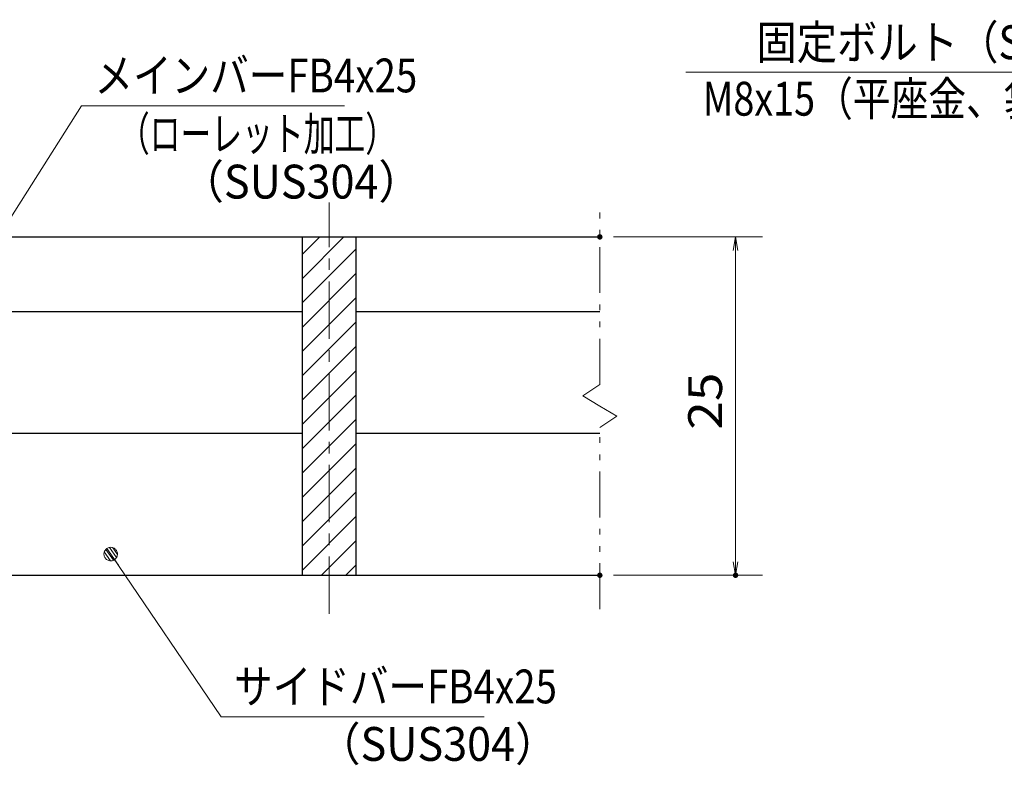
# Model space of a CAD drawing. Units: millimetres. Extents: x -1050 to 1050, y -743 to 742.
# Drawn here: x -310 to 54, y -446 to -171 of the extents above; entities that cross this region are included whole.
import ezdxf

# ---------------------------------------------------------------- set-up
doc = ezdxf.new("R2010")
doc.units = ezdxf.units.MM
doc.header["$LTSCALE"] = 5
doc.linetypes.add('JWW_CENTER1', pattern=[6.773333, 4.233333, -0.846667, 0.846667, -0.846667])
doc.linetypes.add('JWW_PHANTOM1', pattern=[6.773333, 3.386667, -0.846667, 0.423333, -0.846667, 0.423333, -0.846667])
for name, color, linetype in [('ハッチング', 7, 'Continuous'), ('中心線', 7, 'Continuous'), ('寸法注釈', 7, 'Continuous'), ('想像線', 7, 'Continuous'), ('蓋', 7, 'Continuous')]:
    doc.layers.add(name, color=color, linetype=linetype)
doc.styles.add('ＭＳ ゴシック', font='txt', dxfattribs={"height": 1})

# ---------------------------------------------------------------- blocks, each defined once
blk = doc.blocks.new('_OPEN_0-1_')
at = {"layer": '寸法注釈', "color": 2, "linetype": 'Continuous', "lineweight": 5}
for p, q in [((-1, 0.167), (0, 0)), ((0, 0), (-1, -0.167)), ((0, 0), (-1, 0))]:
    blk.add_line(p, q, dxfattribs=at)
blk = doc.blocks.new('_Dot_0-1_')
at = {"layer": '寸法注釈', "color": 2, "linetype": 'Continuous', "lineweight": 5}
for p, q in [((-0.5, 0), (-1, 0)), ((-0.496, 0.063), (-0.5, 0)), ((-0.5, 0), (-0.496, -0.063)), ((0, 0), (-0.5, 0)), ((-0.5, 0), (0, 0)), ((-0.484, 0.124), (-0.496, 0.063)), ((-0.465, 0.184), (-0.484, 0.124)), ((-0.438, 0.241), (-0.465, 0.184)), ((-0.405, 0.294), (-0.438, 0.241)), ((-0.364, 0.342), (-0.405, 0.294)), ((-0.319, 0.385), (-0.364, 0.342)), ((-0.268, 0.422), (-0.319, 0.385)), ((-0.213, 0.452), (-0.268, 0.422)), ((-0.155, 0.476), (-0.213, 0.452)), ((-0.094, 0.491), (-0.155, 0.476)), ((-0.031, 0.499), (-0.094, 0.491)), ((0.031, 0.499), (-0.031, 0.499)), ((0.5, 0), (0, 0)), ((0, 0), (0, 0)), ((0, 0), (0, 0)), ((0, 0), (0, 0)), ((0, 0), (0, 0)), ((0, 0), (0, 0)), ((0, 0), (0, 0)), ((0, 0), (0, 0)), ((0, 0), (0, 0)), ((0, 0), (0, 0)), ((0, 0), (0, 0)), ((0, 0), (0, 0)), ((0, 0), (0, 0)), ((0, 0), (0, 0)), ((0, 0), (0, 0)), ((0, 0), (0, 0)), ((0, 0), (0, 0)), ((0, 0), (0, 0)), ((0, 0), (0, 0)), ((0, 0), (0, 0)), ((0, 0), (0, 0)), ((0, 0), (0, 0)), ((0, 0), (0, 0)), ((0, 0), (0, 0)), ((0, 0), (0, 0)), ((0, 0), (0, 0)), ((0, 0), (0, 0)), ((0, 0), (0, 0)), ((0, 0), (0, 0)), ((0, 0), (0, 0)), ((0, 0), (0, 0)), ((0, 0), (0, 0)), ((0, 0), (0, 0)), ((0, 0), (0, 0)), ((0, 0), (0, 0)), ((0, 0), (0, 0)), ((0, 0), (0, 0)), ((0, 0), (0, 0)), ((0, 0), (0, 0)), ((0, 0), (0, 0)), ((0, 0), (0, 0)), ((0, 0), (0, 0)), ((0, 0), (0, 0)), ((0, 0), (0, 0)), ((0, 0), (0, 0)), ((0, 0), (0, 0)), ((0, 0), (0, 0)), ((0, 0), (0, 0)), ((0, 0), (0, 0)), ((0, 0), (0, 0)), ((0, 0), (0, 0)), ((0, 0), (0.5, 0)), ((0.094, 0.491), (0.031, 0.499)), ((0.155, 0.476), (0.094, 0.491)), ((0.213, 0.452), (0.155, 0.476)), ((0.268, 0.422), (0.213, 0.452)), ((0.319, 0.385), (0.268, 0.422)), ((0.364, 0.342), (0.319, 0.385)), ((0.405, 0.294), (0.364, 0.342)), ((0.438, 0.241), (0.405, 0.294)), ((0.465, 0.184), (0.438, 0.241)), ((0.484, 0.124), (0.465, 0.184)), ((0.496, 0.063), (0.484, 0.124)), ((0.5, 0), (0.496, 0.063)), ((-0.496, -0.063), (-0.484, -0.124)), ((-0.484, -0.124), (-0.465, -0.184)), ((-0.465, -0.184), (-0.438, -0.241)), ((-0.438, -0.241), (-0.405, -0.294)), ((-0.405, -0.294), (-0.364, -0.342)), ((-0.364, -0.342), (-0.319, -0.385)), ((-0.319, -0.385), (-0.268, -0.422)), ((-0.268, -0.422), (-0.213, -0.452)), ((-0.213, -0.452), (-0.155, -0.476)), ((-0.155, -0.476), (-0.094, -0.491)), ((-0.094, -0.491), (-0.031, -0.499)), ((-0.031, -0.499), (0.031, -0.499)), ((0.031, -0.499), (0.094, -0.491)), ((0.094, -0.491), (0.155, -0.476)), ((0.155, -0.476), (0.213, -0.452)), ((0.213, -0.452), (0.268, -0.422)), ((0.268, -0.422), (0.319, -0.385)), ((0.319, -0.385), (0.364, -0.342)), ((0.364, -0.342), (0.405, -0.294)), ((0.405, -0.294), (0.438, -0.241)), ((0.438, -0.241), (0.465, -0.184)), ((0.465, -0.184), (0.484, -0.124)), ((0.484, -0.124), (0.496, -0.063)), ((0.496, -0.063), (0.5, 0))]:
    blk.add_line(p, q, dxfattribs=at)
at = {"layer": '寸法注釈', "color": 2, "linetype": 'Continuous', "lineweight": 20}
for p, q in [((0.489, 0.1), (-0.489, 0.1)), ((0.399, 0.3), (-0.399, 0.3)), ((0.458, -0.199), (-0.458, -0.199)), ((0.3, -0.399), (-0.3, -0.399))]:
    blk.add_line(p, q, dxfattribs=at)

msp = doc.modelspace()

# ---------------------------------------------------------------- linework, layer by layer
at = {"layer": 'DEFPOINTS', "color": 4, "linetype": 'Continuous', "lineweight": 5, "const_width": 1}
for points in [[(-94.95, -251.31, 0.414214), (-95.45, -250.81, 0.414214), (-95.95, -251.31, 0.414214), (-95.45, -251.81, 0.414214)], [(-94.95, -376.31, 0.414214), (-95.45, -375.81, 0.414214), (-95.95, -376.31, 0.414214), (-95.45, -376.81, 0.414214)], [(-44.78, -376.31, 0.414214), (-45.28, -375.81, 0.414214), (-45.78, -376.31, 0.414214), (-45.28, -376.81, 0.414214)]]:
    msp.add_lwpolyline(points, format="xyb", close=True, dxfattribs=at)
at = {"layer": 'ハッチング', "color": 4, "linetype": 'Continuous', "lineweight": 15}
for p, q in [((-185.45, -251.31), (-205.45, -251.31)), ((-205.45, -251.31), (-205.45, -376.31)), ((-205.45, -257.77), (-198.98, -251.31)), ((-205.45, -266.75), (-190, -251.31)), ((-185.45, -376.31), (-185.45, -251.31)), ((-205.45, -275.73), (-185.45, -255.73)), ((-205.45, -284.72), (-185.45, -264.72)), ((-205.45, -293.7), (-185.45, -273.7)), ((-205.45, -302.68), (-185.45, -282.68)), ((-205.45, -311.66), (-185.45, -291.66)), ((-205.45, -320.64), (-185.45, -300.64)), ((-205.45, -329.62), (-185.45, -309.62)), ((-205.45, -338.6), (-185.45, -318.6)), ((-205.45, -347.58), (-185.45, -327.58)), ((-205.45, -356.56), (-185.45, -336.56)), ((-205.45, -365.54), (-185.45, -345.54)), ((-205.45, -374.52), (-185.45, -354.52)), ((-198.26, -376.31), (-185.45, -363.5)), ((-189.28, -376.31), (-185.45, -372.48)), ((-205.45, -376.31), (-185.45, -376.31))]:
    msp.add_line(p, q, dxfattribs=at)
at = {"layer": '中心線', "color": 6, "linetype": 'JWW_CENTER1', "lineweight": 18}
msp.add_line((-195.45, -390.54), (-195.45, -238.61), dxfattribs=at)
at = {"layer": '寸法注釈', "color": 2, "linetype": 'Continuous', "lineweight": 18}
for p, q in [((-63.69, -190.47), (116.95, -190.47)), ((-286.95, -202.92), (-340.47, -287.17)), ((-189.76, -202.92), (-286.95, -202.92)), ((-90.45, -251.31), (-35.28, -251.31)), ((-45.28, -256.31), (-45.28, -371.31)), ((-235.33, -428.62), (-275.64, -369.3)), ((-90.45, -376.31), (-35.28, -376.31)), ((-138.14, -428.62), (-235.33, -428.62))]:
    msp.add_line(p, q, dxfattribs=at)
at = {"layer": '想像線', "color": 4, "linetype": 'JWW_PHANTOM1', "lineweight": 15}
for p, q in [((-95.45, -305.86), (-95.45, -238.81)), ((-95.45, -305.86), (-101.74, -310.07)), ((-101.74, -310.07), (-95.45, -313.81)), ((-89.16, -317.54), (-95.45, -313.81)), ((-95.45, -321.76), (-89.16, -317.54)), ((-95.45, -388.81), (-95.45, -321.76))]:
    msp.add_line(p, q, dxfattribs=at)
at = {"layer": '蓋', "color": 5, "linetype": 'Continuous', "lineweight": 25}
for p, q in [((-895.45, -251.31), (-95.45, -251.31)), ((-205.45, -251.31), (-185.45, -251.31)), ((-205.45, -251.31), (-205.45, -376.31)), ((-185.45, -376.31), (-185.45, -251.31)), ((-335.45, -278.81), (-205.45, -278.81)), ((-185.45, -278.81), (-95.45, -278.81)), ((-335.45, -323.81), (-205.45, -323.81)), ((-185.45, -323.81), (-95.45, -323.81)), ((-895.45, -376.31), (-95.45, -376.31)), ((-205.45, -376.31), (-185.45, -376.31))]:
    msp.add_line(p, q, dxfattribs=at)

# ---------------------------------------------------------------- block references
at = {"layer": '寸法注釈', "color": 2, "linetype": 'Continuous', "lineweight": 18, "xscale": 5, "yscale": 5}
for name, p, rotation in [('_OPEN_0-1_', (-45.28, -251.31), 90), ('_Dot_0-1_', (-276.21, -368.48), 124.8530788013465), ('_OPEN_0-1_', (-45.28, -376.31), 270)]:
    msp.add_blockref(name, p, dxfattribs=dict(at, rotation=rotation))

# ---------------------------------------------------------------- texts
at = {"layer": '寸法注釈', "color": 7, "linetype": 'Continuous', "lineweight": 18, "style": 'ＭＳ ゴシック'}
for s, height, width, p in [('固定ボルト（SUS304）', 12.5, 0.8744, (-37.6, -185.68)), ('メインバーFB4x25', 12.5, 0.835387, (-282.18, -197.92)), ('M8x15（平座金、袋ナット付）', 12.4968, 0.81858, (-57.42, -206.52)), ('（ローレット加工）', 12.497, 0.667747, (-273.18, -219.47)), ('（SUS304）', 12.497, 0.936313, (-250.33, -237.14)), ('サイドバーFB4x25', 12.5, 0.835387, (-230.56, -423.62)), ('（SUS304）', 12.497, 0.936313, (-199.85, -444.86))]:
    msp.add_text(s, height=height, dxfattribs=dict(at, width=width)).set_placement(p)
at = {"layer": '寸法注釈', "color": 7, "linetype": 'Continuous', "lineweight": 18, "style": 'ＭＳ ゴシック', "width": 1.115358}
msp.add_text('25', height=12.497, rotation=90, dxfattribs=at).set_placement((-50.28, -322.54))

doc.saveas('drawing.dxf')
